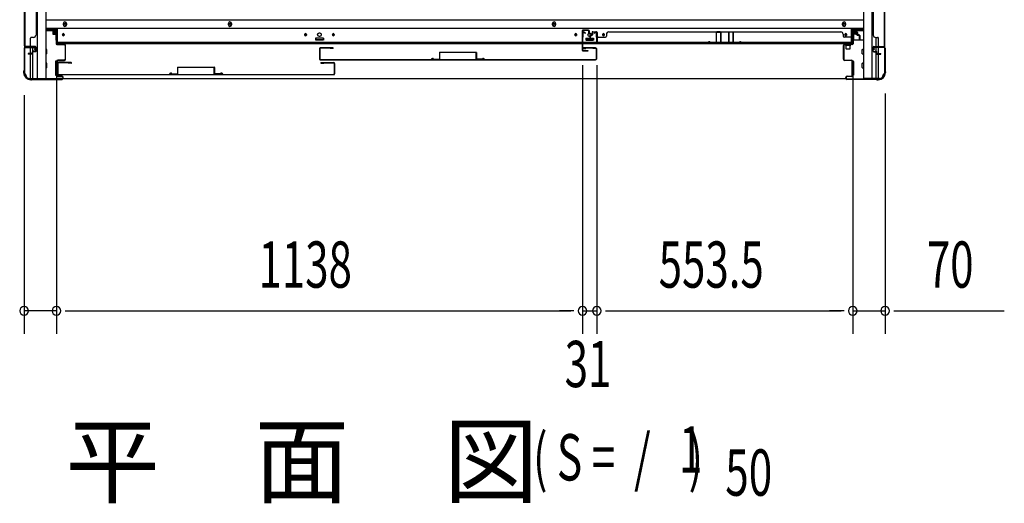
# Model space of a CAD drawing. Extents: x 543 to 20719, y 226 to 14052.
# Drawn here: x 2162 to 4291, y 5548 to 6593 of the extents above; entities that cross this region are included whole.
import ezdxf

# ---------------------------------------------------------------- set-up
doc = ezdxf.new("R2010")
doc.units = 0
doc.header["$LTSCALE"] = 50
doc.header["$MEASUREMENT"] = 0
for name, color, linetype in [('M1', 4, 'CONTINUOUS'), ('SUNPOU', 4, 'CONTINUOUS'), ('下レール', 2, 'CONTINUOUS'), ('下枠側', 1, 'CONTINUOUS'), ('下枠前', 3, 'CONTINUOUS'), ('壁パネル', 2, 'CONTINUOUS'), ('床押さえ', 1, 'CONTINUOUS'), ('戸当り', 3, 'CONTINUOUS'), ('扉後', 3, 'CONTINUOUS'), ('扉補強', 3, 'CONTINUOUS'), ('柱前', 3, 'CONTINUOUS'), ('袖壁補強', 1, 'CONTINUOUS'), ('間柱', 3, 'CONTINUOUS')]:
    doc.layers.add(name, color=color, linetype=linetype)
doc.styles.add('00', font='ROMANS', dxfattribs={"width": 0.666667, "bigfont": 'BIGFONT'})
doc.styles.add('01', font='ROMANS', dxfattribs={"height": 3, "bigfont": 'BIGFONT'})

msp = doc.modelspace()

# ---------------------------------------------------------------- linework, layer by layer
at = {"layer": 'SUNPOU'}
for p, q in [((2241, 6491.3), (2241, 5913.9)), ((2241, 6491.3), (2241, 5913.9)), ((3379, 6494.8), (3379, 5913.9)), ((3379, 6494.8), (3379, 5913.9)), ((3410, 6494.9), (3410, 5913.9)), ((3410, 6494.9), (3410, 5913.9)), ((3963.5, 6491.3), (3963.5, 5913.9)), ((3963.5, 6491.3), (3963.5, 5913.9)), ((4033.5, 6433.8), (4033.5, 5913.9)), ((2171, 6430.1), (2171, 5913.9)), ((2241, 5963.9), (2171, 5963.9)), ((2259.8, 5963.9), (2278.5, 5963.9)), ((2259.8, 5963.9), (2278.5, 5963.9)), ((2266, 5963.9), (3354, 5963.9)), ((2266, 5963.9), (2291, 5963.9)), ((3354, 5963.9), (3329, 5963.9)), ((3360.2, 5963.9), (3341.5, 5963.9)), ((3360.2, 5963.9), (3341.5, 5963.9)), ((3379, 5963.9), (3410, 5963.9)), ((3428.8, 5963.9), (3447.5, 5963.9)), ((3428.8, 5963.9), (3447.5, 5963.9)), ((3435, 5963.9), (3938.5, 5963.9)), ((3435, 5963.9), (3460, 5963.9)), ((3938.5, 5963.9), (3913.5, 5963.9)), ((3944.8, 5963.9), (3926, 5963.9)), ((3944.8, 5963.9), (3926, 5963.9)), ((3963.5, 5963.9), (4033.5, 5963.9)), ((4052.2, 5963.9), (4071, 5963.9)), ((4058.5, 5963.9), (4291.4, 5963.9))]:
    msp.add_line(p, q, dxfattribs=at)
for centre, start, end in [((2171, 5963.9), 0, 180), ((2171, 5963.9), 180, 0), ((2241, 5963.9), 0, 180), ((2241, 5963.9), 0, 180), ((2241, 5963.9), 180, 0), ((2241, 5963.9), 180, 0), ((3379, 5963.9), 0, 180), ((3379, 5963.9), 0, 180), ((3379, 5963.9), 180, 0), ((3379, 5963.9), 180, 0), ((3410, 5963.9), 0, 180), ((3410, 5963.9), 0, 180), ((3410, 5963.9), 180, 0), ((3410, 5963.9), 180, 0), ((3963.5, 5963.9), 0, 180), ((3963.5, 5963.9), 0, 180), ((3963.5, 5963.9), 180, 0), ((3963.5, 5963.9), 180, 0), ((4033.5, 5963.9), 0, 180), ((4033.5, 5963.9), 180, 0)]:
    msp.add_arc(centre, 9.38, start, end, dxfattribs=at)
at = {"layer": '下レール'}
for p, q in [((2243.5, 6541.3), (2243.5, 6574.1)), ((3961, 6574.1), (2243.5, 6574.1)), ((2254.2, 6561.6), (2254.2, 6560.1)), ((2257.8, 6561.6), (2257.8, 6560.1)), ((2778.2, 6561.6), (2778.2, 6560.1)), ((2781.8, 6561.6), (2781.8, 6560.1)), ((2838.2, 6561.6), (2838.2, 6560.1)), ((2841.8, 6561.6), (2841.8, 6560.1)), ((3362.8, 6561.6), (3362.8, 6560.1)), ((3366.2, 6561.6), (3366.2, 6560.1)), ((3422.8, 6561.6), (3422.8, 6560.1)), ((3426.2, 6561.6), (3426.2, 6560.1)), ((3946.8, 6561.6), (3946.8, 6560.1)), ((3950.2, 6561.6), (3950.2, 6560.1)), ((3961, 6541.3), (3961, 6574.1)), ((3961, 6544.3), (2243.5, 6544.3)), ((3961, 6541.3), (2243.5, 6541.3)), ((2802, 6552.8), (2802, 6549.8)), ((2817.5, 6553.3), (2802.5, 6553.3)), ((2817.5, 6549.3), (2802.5, 6549.3)), ((2818, 6552.8), (2818, 6549.8)), ((3386.5, 6552.8), (3386.5, 6549.8)), ((3387, 6553.3), (3402, 6553.3)), ((3387, 6549.3), (3402, 6549.3)), ((3402.5, 6552.8), (3402.5, 6549.8))]:
    msp.add_line(p, q, dxfattribs=at)
for centre in [(2810, 6561.1), (3394.5, 6560.8)]:
    msp.add_circle(centre, 4, dxfattribs=at)
for centre, radius, start, end in [((2256, 6561.6), 1.75, 0, 180), ((2256, 6560.1), 1.75, 180, 0), ((2780, 6561.6), 1.75, 0, 180), ((2780, 6560.1), 1.75, 180, 0), ((2840, 6561.6), 1.75, 0, 180), ((2840, 6560.1), 1.75, 180, 0), ((3364.5, 6561.6), 1.75, 0, 180), ((3364.5, 6560.1), 1.75, 180, 0), ((3424.5, 6561.6), 1.75, 0, 180), ((3424.5, 6560.1), 1.75, 180, 0), ((3948.5, 6561.6), 1.75, 0, 180), ((3948.5, 6560.1), 1.75, 180, 0), ((2802.5, 6552.8), 0.5, 90, 180), ((2802.5, 6549.8), 0.5, 180, 270), ((2817.5, 6552.8), 0.5, 0, 90), ((2817.5, 6549.8), 0.5, 270, 0), ((3387, 6552.8), 0.5, 90, 180), ((3387, 6549.8), 0.5, 180, 270), ((3402, 6552.8), 0.5, 0, 90), ((3402, 6549.8), 0.5, 270, 0)]:
    msp.add_arc(centre, radius, start, end, dxfattribs=at)
at = {"layer": '下枠側'}
for p, q in [((2172, 8314.6), (2172, 6476.1)), ((2199.5, 8324.6), (2199.5, 6466.1)), ((2218, 8324.6), (2218, 6466.1)), ((3986.5, 8324.6), (3986.5, 6466.1)), ((4005, 8324.6), (4005, 6466.1)), ((4032.5, 8314.6), (4032.5, 6476.1)), ((4014.5, 6535.1), (4014.5, 6555)), ((4019.5, 6535.1), (4019.5, 6553)), ((2172, 6533.6), (2172, 6534.1)), ((2185, 6520), (2185, 6532.6)), ((2185, 6466.1), (2185, 6519)), ((2190, 6524.9), (2190, 6532.6)), ((2190, 6466.1), (2190, 6523)), ((4014.5, 6524.9), (4014.5, 6532.6)), ((4014.5, 6526.6), (4014.5, 6532.6)), ((4014.5, 6526.6), (4014.5, 6532.6)), ((4014.5, 6524.1), (4014.5, 6524.4)), ((4014.5, 6466.1), (4014.5, 6523)), ((4019.5, 6520), (4019.5, 6532.6)), ((4019.5, 6466.1), (4019.5, 6519)), ((4032.5, 6533.6), (4032.5, 6534.1)), ((2172, 6476.1), (2173, 6476.1)), ((4032.5, 6476.1), (4031.5, 6476.1)), ((2183, 6466.1), (2218, 6466.1)), ((4021.5, 6466.1), (3986.5, 6466.1))]:
    msp.add_line(p, q, dxfattribs=at)
for centre, radius, start, end in [((2173, 6474.1), 2, 0, 90), ((4031.5, 6474.1), 2, 90, 180), ((2183, 6474.1), 8, 180, 270), ((4021.5, 6474.1), 8, 270, 0)]:
    msp.add_arc(centre, radius, start, end, dxfattribs=at)
at = {"layer": '下枠前'}
for p, q in [((3985.5, 6592.6), (2218, 6592.6)), ((3985.5, 6574.1), (2218, 6574.1)), ((2243.5, 6569.1), (2218, 6569.1)), ((2233.5, 6569.1), (2233.5, 6562.6)), ((2233.5, 6569.1), (2233.5, 6562.6)), ((2242, 6567.9), (2233.5, 6567.9)), ((2233.9, 6562.1), (2239, 6562.1)), ((2239.5, 6561.6), (2239.5, 6549.1)), ((2242, 6549.1), (2242, 6569.1)), ((3985.5, 6569.1), (3961, 6569.1)), ((3962.5, 6549.1), (3962.5, 6569.1)), ((3962.5, 6567.9), (3971, 6567.9)), ((3965, 6561.6), (3965, 6549.1)), ((3970.6, 6562.1), (3965.5, 6562.1)), ((3971, 6569.1), (3971, 6562.6)), ((3971, 6569.1), (3971, 6562.6)), ((2243.5, 6549.1), (2241, 6549.1)), ((2801.5, 6553.1), (2801.5, 6549.1)), ((2801.5, 6550.3), (2818.5, 6550.3)), ((2818, 6553.6), (2802, 6553.6)), ((2818.5, 6553.1), (2818.5, 6549.1)), ((3386, 6553.1), (3386, 6549.1)), ((3403, 6550.3), (3386, 6550.3)), ((3386.5, 6553.6), (3402.5, 6553.6)), ((3403, 6553.1), (3403, 6549.1)), ((3963.5, 6549.1), (3961, 6549.1)), ((3986.5, 6549.1), (3964.3, 6549.1)), ((2220, 6529.1), (2218, 6529.1)), ((2220, 6529.1), (2218, 6529.1)), ((2220, 6519.1), (2218, 6519.1)), ((2220.5, 6519.6), (2220.5, 6528.6)), ((3984, 6519.6), (3984, 6528.6)), ((3984.5, 6529.1), (3986.5, 6529.1)), ((3984.5, 6529.1), (3986.5, 6529.1)), ((3984.5, 6519.1), (3986.5, 6519.1)), ((2220, 6499.1), (2218, 6499.1)), ((2220.5, 6489.6), (2220.5, 6498.6)), ((2239, 6503.1), (2239, 6473.6)), ((2239.5, 6503.6), (2241.2, 6503.6)), ((2242.5, 6503.1), (2242.5, 6473.6)), ((3962, 6503.1), (3962, 6473.6)), ((3965, 6503.6), (3962.5, 6503.6)), ((3965.5, 6503.1), (3965.5, 6473.6)), ((3984, 6489.6), (3984, 6498.6)), ((3984.5, 6499.1), (3986.5, 6499.1)), ((2220, 6489.1), (2218, 6489.1)), ((3984.5, 6489.1), (3986.5, 6489.1)), ((2239.5, 6473.1), (2241.2, 6473.1)), ((3949.3, 6465.1), (2255.2, 6465.1)), ((3965, 6473.1), (3962.5, 6473.1))]:
    msp.add_line(p, q, dxfattribs=at)
at = {"layer": '下枠前', "color": 4}
for centre in [(2259.5, 6583.4), (2616.5, 6583.4), (3317.5, 6583.4), (3945, 6583.4)]:
    msp.add_circle(centre, 3, dxfattribs=at)
at = {"layer": '下枠前'}
for centre, radius in [((2259.5, 6583.4), 2), ((2616.5, 6583.4), 2), ((3317.5, 6583.4), 2), ((3945, 6583.4), 2), ((2256, 6560.6), 1.75), ((2780, 6560.6), 1.75), ((2810, 6560.6), 4), ((2840, 6560.6), 1.75), ((3364.5, 6560.6), 1.75), ((3394.5, 6560.6), 4), ((3424.5, 6560.6), 1.75), ((3948.5, 6560.6), 1.75)]:
    msp.add_circle(centre, radius, dxfattribs=at)
for centre, start, end in [((2234, 6562.6), 180, 270), ((2239, 6561.6), 0, 90), ((3965.5, 6561.6), 90, 180), ((3970.5, 6562.6), 270, 0), ((2802, 6553.1), 90, 180), ((2818, 6553.1), 0, 90), ((3386.5, 6553.1), 90, 180), ((3402.5, 6553.1), 0, 90), ((2220, 6528.6), 0, 90), ((2220, 6519.6), 270, 0), ((3984.5, 6528.6), 90, 180), ((3984.5, 6519.6), 180, 270), ((2220, 6498.6), 0, 90), ((2239.5, 6503.1), 90, 180), ((2242, 6503.1), 0, 90), ((3962.5, 6503.1), 90, 180), ((3965, 6503.1), 0, 90), ((3984.5, 6498.6), 90, 180), ((2220, 6489.6), 270, 0), ((3984.5, 6489.6), 180, 270), ((2239.5, 6473.6), 180, 270), ((2242, 6473.6), 270, 0), ((3962.5, 6473.6), 180, 270), ((3965, 6473.6), 270, 0)]:
    msp.add_arc(centre, 0.5, start, end, dxfattribs=at)
at = {"layer": '壁パネル'}
for p, q in [((2172, 7204), (2172, 6535)), ((2172, 7204), (2172, 6535)), ((4032.5, 7204), (4032.5, 6535)), ((4032.5, 7204), (4032.5, 6535)), ((2197, 7179), (2197, 6560)), ((4007.5, 7179), (4007.5, 6560)), ((2172, 6537), (2172, 6682.9)), ((2172.5, 6682.7), (2172.5, 6537)), ((4032, 6682.7), (4032, 6537)), ((4032.5, 6537), (4032.5, 6682.9)), ((2196.5, 6560), (2197, 6560)), ((3396.2, 6560.3), (3398.7, 6560.3)), ((3396.2, 6560.3), (3398.7, 6560.3)), ((3396.2, 6559.8), (3399.2, 6559.8)), ((3396.2, 6559.8), (3399.2, 6559.8)), ((3399.7, 6565.8), (3399.7, 6561.3)), ((3399.7, 6565.8), (3399.7, 6561.3)), ((3400.2, 6565.8), (3400.2, 6560.8)), ((3400.2, 6565.8), (3400.2, 6560.8)), ((3400.2, 6563.3), (3400.7, 6563.3)), ((3400.2, 6563.3), (3400.7, 6563.3)), ((3400.7, 6563.3), (3400.7, 6560.8)), ((3400.7, 6563.3), (3400.7, 6560.8)), ((3401.2, 6567.3), (3409.2, 6567.3)), ((3401.2, 6567.3), (3409.2, 6567.3)), ((3401.2, 6567.3), (3409.2, 6567.3)), ((3401.2, 6566.8), (3409.2, 6566.8)), ((3401.2, 6566.8), (3409.2, 6566.8)), ((3401.2, 6566.8), (3409.2, 6566.8)), ((3410.2, 6565.8), (3410.2, 6544.8)), ((3410.2, 6565.8), (3410.2, 6543.8)), ((3410.2, 6565.8), (3410.2, 6543.8)), ((3410.7, 6565.8), (3410.7, 6544.8)), ((3410.7, 6565.8), (3410.7, 6542.3)), ((3410.7, 6565.8), (3410.7, 6542.3)), ((3430.7, 6561.8), (3430.7, 6557.3)), ((3435.7, 6566.8), (3435.7, 6567.3)), ((3435.7, 6567.3), (3937.7, 6567.3)), ((3937.7, 6566.8), (3937.7, 6567.3)), ((3942.7, 6561.8), (3942.7, 6557.3)), ((3962.7, 6565.8), (3962.7, 6544.8)), ((3962.7, 6565.8), (3962.7, 6542.3)), ((3963.2, 6565.8), (3963.2, 6544.8)), ((3963.2, 6565.8), (3963.2, 6543.8)), ((3972.2, 6567.3), (3964.2, 6567.3)), ((3972.2, 6567.3), (3964.2, 6567.3)), ((3972.2, 6566.8), (3964.2, 6566.8)), ((3972.2, 6566.8), (3964.2, 6566.8)), ((3972.7, 6563.3), (3972.7, 6560.8)), ((3973.2, 6563.3), (3972.7, 6563.3)), ((3972.7, 6563.3), (3972.7, 6560.8)), ((3973.2, 6563.3), (3972.7, 6563.3)), ((3973.2, 6565.8), (3973.2, 6560.8)), ((3973.2, 6565.8), (3973.2, 6560.8)), ((3973.7, 6565.8), (3973.7, 6561.3)), ((3973.7, 6565.8), (3973.7, 6561.3)), ((3977.2, 6559.8), (3974.2, 6559.8)), ((3977.2, 6559.8), (3974.2, 6559.8)), ((3977.2, 6560.3), (3974.7, 6560.3)), ((3977.2, 6560.3), (3974.7, 6560.3)), ((4007.5, 6560), (4008, 6560)), ((2185, 6537), (2185, 6553)), ((2191.5, 6555), (2187, 6555)), ((3394.7, 6558.8), (3394.7, 6550.8)), ((3394.7, 6558.8), (3394.7, 6550.8)), ((3395.2, 6558.8), (3395.2, 6550.8)), ((3395.2, 6558.8), (3395.2, 6550.8)), ((3395.7, 6558.3), (3395.7, 6550.8)), ((3395.7, 6558.3), (3395.7, 6550.8)), ((3396.7, 6559.3), (3399.2, 6559.3)), ((3396.7, 6559.3), (3399.2, 6559.3)), ((3410.2, 6549.3), (3410.2, 6543.8)), ((3410.2, 6549.3), (3410.2, 6543.8)), ((3410.7, 6542.3), (3962.7, 6542.3)), ((3410.7, 6542.3), (3962.7, 6542.3)), ((3412.7, 6555.3), (3428.7, 6555.3)), ((3960.7, 6542.8), (3412.7, 6542.8)), ((3412.7, 6542.3), (3960.7, 6542.3)), ((3960.7, 6555.3), (3944.7, 6555.3)), ((3963.2, 6546.3), (3963.2, 6543.8)), ((3976.7, 6559.3), (3974.2, 6559.3)), ((3976.7, 6559.3), (3974.2, 6559.3)), ((3977.7, 6558.3), (3977.7, 6550.8)), ((3977.7, 6558.3), (3977.7, 6550.8)), ((3978.2, 6558.8), (3978.2, 6550.8)), ((3978.2, 6558.8), (3978.2, 6550.8)), ((3978.7, 6558.8), (3978.7, 6550.8)), ((3978.7, 6558.8), (3978.7, 6550.8)), ((4013, 6555), (4017.5, 6555)), ((4019.5, 6537), (4019.5, 6553)), ((2195.5, 6535), (2172, 6535)), ((2195.5, 6534.5), (2173.5, 6534.5)), ((2176, 6534.5), (2173.5, 6534.5)), ((2195.5, 6535), (2174.5, 6535)), ((2195.5, 6534.5), (2174.5, 6534.5)), ((2188, 6520), (2180.5, 6520)), ((2188, 6520), (2180.5, 6520)), ((2188.5, 6519.5), (2180.5, 6519.5)), ((2188.5, 6519.5), (2180.5, 6519.5)), ((2188.5, 6519), (2180.5, 6519)), ((2188.5, 6519), (2180.5, 6519)), ((2189, 6521), (2189, 6523.5)), ((2189, 6521), (2189, 6523.5)), ((2189.5, 6520.5), (2189.5, 6523.5)), ((2189.5, 6520.5), (2189.5, 6523.5)), ((2190, 6520.5), (2190, 6523)), ((2190, 6520.5), (2190, 6523)), ((2193, 6525), (2190.5, 6525)), ((2193, 6525), (2190.5, 6525)), ((2195.5, 6524.5), (2190.5, 6524.5)), ((2195.5, 6524.5), (2190.5, 6524.5)), ((2195.5, 6524), (2191, 6524)), ((2195.5, 6524), (2191, 6524)), ((2193, 6524.5), (2193, 6525)), ((2193, 6524.5), (2193, 6525)), ((2196.5, 6525.5), (2196.5, 6533.5)), ((2196.5, 6525.5), (2196.5, 6533.5)), ((2197, 6525.5), (2197, 6533.5)), ((2197, 6525.5), (2197, 6533.5)), ((4007.5, 6525.5), (4007.5, 6533.5)), ((4007.5, 6525.5), (4007.5, 6533.5)), ((4008, 6525.5), (4008, 6533.5)), ((4008, 6525.5), (4008, 6533.5)), ((4009, 6535), (4032.5, 6535)), ((4009, 6535), (4030, 6535)), ((4009, 6534.5), (4031, 6534.5)), ((4009, 6534.5), (4030, 6534.5)), ((4009, 6524.5), (4014, 6524.5)), ((4009, 6524.5), (4014, 6524.5)), ((4009, 6524), (4013.5, 6524)), ((4009, 6524), (4013.5, 6524)), ((4011.5, 6525), (4014, 6525)), ((4011.5, 6524.5), (4011.5, 6525)), ((4011.5, 6525), (4014, 6525)), ((4011.5, 6524.5), (4011.5, 6525)), ((4014.5, 6520.5), (4014.5, 6523)), ((4014.5, 6520.5), (4014.5, 6523)), ((4015, 6520.5), (4015, 6523.5)), ((4015, 6520.5), (4015, 6523.5)), ((4015.5, 6521), (4015.5, 6523.5)), ((4015.5, 6521), (4015.5, 6523.5)), ((4016, 6519.5), (4024, 6519.5)), ((4016, 6519.5), (4024, 6519.5)), ((4016, 6519), (4024, 6519)), ((4016, 6519), (4024, 6519)), ((4016.5, 6520), (4024, 6520)), ((4016.5, 6520), (4024, 6520)), ((4028.5, 6534.5), (4031, 6534.5))]:
    msp.add_line(p, q, dxfattribs=at)
for centre, radius, start, end in [((2191.5, 6560), 5, 270, 0), ((3396.2, 6558.8), 1.5, 90, 180), ((3396.2, 6558.8), 1.5, 90, 180), ((3396.7, 6558.3), 1.5, 90, 180), ((3396.2, 6558.8), 1, 90, 180), ((3396.7, 6558.3), 1.5, 90, 180), ((3396.2, 6558.8), 1, 90, 180), ((3398.7, 6561.3), 1.5, 270, 0), ((3398.7, 6561.3), 1, 270, 0), ((3398.7, 6561.3), 1.5, 270, 0), ((3398.7, 6561.3), 1, 270, 0), ((3399.2, 6560.8), 1.5, 270, 0), ((3399.2, 6560.8), 1, 270, 0), ((3399.2, 6560.8), 1.5, 270, 0), ((3399.2, 6560.8), 1, 270, 0), ((3401.2, 6565.8), 1.5, 90, 180), ((3401.2, 6565.8), 1.5, 90, 180), ((3401.2, 6565.8), 1, 90, 180), ((3401.2, 6565.8), 1, 90, 180), ((3409.2, 6565.8), 1.5, 0, 90), ((3409.2, 6565.8), 1.5, 0, 90), ((3409.2, 6565.8), 1.5, 0, 90), ((3409.2, 6565.8), 1, 0, 90), ((3409.2, 6565.8), 1, 0, 90), ((3409.2, 6565.8), 1, 0, 90), ((3435.7, 6561.8), 5, 90, 180), ((3937.7, 6561.8), 5, 0, 90), ((3964.2, 6565.8), 1.5, 90, 180), ((3964.2, 6565.8), 1.5, 90, 180), ((3964.2, 6565.8), 1, 90, 180), ((3964.2, 6565.8), 1, 90, 180), ((3972.2, 6565.8), 1.5, 0, 90), ((3972.2, 6565.8), 1.5, 0, 90), ((3972.2, 6565.8), 1, 0, 90), ((3972.2, 6565.8), 1, 0, 90), ((3974.2, 6560.8), 1.5, 180, 270), ((3974.2, 6560.8), 1.5, 180, 270), ((3974.7, 6561.3), 1.5, 180, 270), ((3974.7, 6561.3), 1.5, 180, 270), ((3974.2, 6560.8), 1, 180, 270), ((3974.2, 6560.8), 1, 180, 270), ((3974.7, 6561.3), 1, 180, 270), ((3974.7, 6561.3), 1, 180, 270), ((3976.7, 6558.3), 1.5, 0, 90), ((3976.7, 6558.3), 1.5, 0, 90), ((3977.2, 6558.8), 1.5, 0, 90), ((3977.2, 6558.8), 1.5, 0, 90), ((3977.2, 6558.8), 1, 0, 90), ((3977.2, 6558.8), 1, 0, 90), ((4013, 6560), 5, 180, 270), ((2187, 6553), 2, 90, 180), ((3395.2, 6550.8), 0.5, 180, 0), ((3395.2, 6550.8), 0.5, 180, 0), ((3396.7, 6558.3), 1, 90, 180), ((3396.7, 6558.3), 1, 90, 180), ((3412.7, 6544.8), 2.5, 180, 270), ((3411.7, 6543.8), 1.5, 180, 228.1897), ((3411.7, 6543.8), 1.5, 180, 228.1897), ((3412.7, 6553.3), 2, 90, 180), ((3412.7, 6553.3), 2, 90, 180), ((3412.7, 6544.8), 2, 180, 270), ((3428.7, 6557.3), 2, 270, 0), ((3944.7, 6557.3), 2, 180, 270), ((3960.7, 6553.3), 2, 0, 90), ((3960.7, 6544.8), 2.5, 270, 0), ((3960.7, 6544.8), 2, 270, 0), ((3961.7, 6543.8), 1.5, 311.8103, 0), ((3976.7, 6558.3), 1, 0, 90), ((3976.7, 6558.3), 1, 0, 90), ((3978.2, 6550.8), 0.5, 180, 0), ((3978.2, 6550.8), 0.5, 180, 0), ((4017.5, 6553), 2, 0, 90), ((2174.5, 6537), 2.5, 180, 270), ((2173.5, 6536), 1.5, 221.8103, 270), ((2174.5, 6537), 2, 180, 270), ((2180.5, 6519.5), 0.5, 90, 270), ((2180.5, 6519.5), 0.5, 90, 270), ((2183, 6537), 2, 270, 0), ((2188, 6521), 1.5, 270, 0), ((2188, 6521), 1, 270, 0), ((2188, 6521), 1.5, 270, 0), ((2188, 6521), 1, 270, 0), ((2188.5, 6520.5), 1.5, 270, 0), ((2188.5, 6520.5), 1, 270, 0), ((2188.5, 6520.5), 1.5, 270, 0), ((2188.5, 6520.5), 1, 270, 0), ((2190.5, 6523.5), 1.5, 90, 180), ((2190.5, 6523.5), 1.5, 90, 180), ((2190.5, 6523.5), 1, 90, 180), ((2191, 6523), 1.5, 90, 180), ((2190.5, 6523.5), 1, 90, 180), ((2191, 6523), 1.5, 90, 180), ((2191, 6523), 1, 90, 180), ((2191, 6523), 1, 90, 180), ((2195.5, 6533.5), 1.5, 0, 90), ((2195.5, 6533.5), 1.5, 0, 90), ((2195.5, 6533.5), 1, 0, 90), ((2195.5, 6533.5), 1, 0, 90), ((2195.5, 6525.5), 1.5, 270, 0), ((2195.5, 6525.5), 1, 270, 0), ((2195.5, 6525.5), 1.5, 270, 0), ((2195.5, 6525.5), 1, 270, 0), ((4009, 6533.5), 1.5, 90, 180), ((4009, 6533.5), 1.5, 90, 180), ((4009, 6525.5), 1.5, 180, 270), ((4009, 6525.5), 1.5, 180, 270), ((4009, 6533.5), 1, 90, 180), ((4009, 6533.5), 1, 90, 180), ((4009, 6525.5), 1, 180, 270), ((4009, 6525.5), 1, 180, 270), ((4013.5, 6523), 1.5, 0, 90), ((4013.5, 6523), 1.5, 0, 90), ((4013.5, 6523), 1, 0, 90), ((4013.5, 6523), 1, 0, 90), ((4014, 6523.5), 1.5, 0, 90), ((4014, 6523.5), 1.5, 0, 90), ((4014, 6523.5), 1, 0, 90), ((4014, 6523.5), 1, 0, 90), ((4016, 6520.5), 1.5, 180, 270), ((4016, 6520.5), 1.5, 180, 270), ((4016.5, 6521), 1.5, 180, 270), ((4016.5, 6521), 1.5, 180, 270), ((4016, 6520.5), 1, 180, 270), ((4016, 6520.5), 1, 180, 270), ((4016.5, 6521), 1, 180, 270), ((4016.5, 6521), 1, 180, 270), ((4021.5, 6537), 2, 180, 270), ((4024, 6519.5), 0.5, 270, 90), ((4024, 6519.5), 0.5, 270, 90), ((4030, 6537), 2.5, 270, 0), ((4030, 6537), 2, 270, 0), ((4031, 6536), 1.5, 270, 318.1897)]:
    msp.add_arc(centre, radius, start, end, dxfattribs=at)
at = {"layer": '床押さえ'}
for p, q in [((2255.5, 6584.6), (2255.5, 6582.6)), ((2263.5, 6582.6), (2263.5, 6584.6)), ((2612.5, 6584.6), (2612.5, 6582.6)), ((2620.5, 6582.6), (2620.5, 6584.6)), ((3313.5, 6584.6), (3313.5, 6582.6)), ((3321.5, 6582.6), (3321.5, 6584.6)), ((3941, 6584.6), (3941, 6582.6)), ((3949, 6582.6), (3949, 6584.6)), ((2219, 6572.6), (2243.5, 6572.6)), ((3961, 6572.6), (3985.5, 6572.6))]:
    msp.add_line(p, q, dxfattribs=at)
for centre, start, end in [((2259.5, 6584.6), 0, 180), ((2259.5, 6582.6), 180, 0), ((2616.5, 6584.6), 0, 180), ((2616.5, 6582.6), 180, 0), ((3317.5, 6584.6), 0, 180), ((3317.5, 6582.6), 180, 0), ((3945, 6584.6), 0, 180), ((3945, 6582.6), 180, 0)]:
    msp.add_arc(centre, 4, start, end, dxfattribs=at)
at = {"layer": '戸当り'}
for p, q in [((3378, 6568.8), (3378, 6527.8)), ((3379, 6568.8), (3379, 6527.8)), ((3392, 6570.8), (3380, 6570.8)), ((3392, 6569.8), (3380, 6569.8)), ((3393, 6562.8), (3393, 6568.8)), ((3393, 6562.8), (3394, 6562.8)), ((3394, 6562.8), (3394, 6568.8)), ((3380, 6526.8), (3390.5, 6526.8)), ((3380, 6525.8), (3390.5, 6525.8))]:
    msp.add_line(p, q, dxfattribs=at)
for centre, radius, start, end in [((3380, 6568.8), 2, 90, 180), ((3380, 6568.8), 1, 90, 180), ((3392, 6568.8), 2, 0, 90), ((3392, 6568.8), 1, 0, 90), ((3380, 6527.8), 2, 180, 270), ((3380, 6527.8), 1, 180, 270), ((3390.5, 6526.3), 0.5, 270, 90)]:
    msp.add_arc(centre, radius, start, end, dxfattribs=at)
at = {"layer": '扉後'}
for p, q in [((2810, 6530.9), (2810, 6508.1)), ((2810.6, 6530.9), (2810.6, 6508.1)), ((2839.4, 6532.5), (2811.6, 6532.5)), ((2839.4, 6531.9), (2811.6, 6531.9)), ((2817.3, 6531.9), (2811.6, 6531.9)), ((2833, 6531.3), (2833, 6531.9)), ((2839.4, 6531.3), (2833, 6531.3)), ((3407.4, 6532.5), (3379.6, 6532.5)), ((3407.4, 6531.9), (3379.6, 6531.9)), ((3379.6, 6531.3), (3386, 6531.3)), ((3386, 6531.3), (3386, 6531.9)), ((3401.7, 6531.9), (3407.4, 6531.9)), ((3408.4, 6530.9), (3408.4, 6508.1)), ((3409, 6530.9), (3409, 6508.1)), ((2243.7, 6498.9), (2243.7, 6476.1)), ((2244.3, 6498.9), (2244.3, 6476.1)), ((2273.1, 6500.5), (2245.3, 6500.5)), ((2273.1, 6499.9), (2245.3, 6499.9)), ((2266.7, 6499.3), (2266.7, 6499.9)), ((2273.1, 6499.3), (2266.7, 6499.3)), ((2811.6, 6507.1), (3407.4, 6507.1)), ((2811.6, 6506.5), (3407.4, 6506.5)), ((2813.3, 6500.5), (2841.1, 6500.5)), ((2813.3, 6499.9), (2841.1, 6499.9)), ((2813.3, 6499.3), (2819.7, 6499.3)), ((2819.7, 6499.3), (2819.7, 6499.9)), ((2842.1, 6498.9), (2842.1, 6476.1)), ((2842.7, 6498.9), (2842.7, 6476.1)), ((2245.3, 6475.1), (2841.1, 6475.1)), ((2245.3, 6474.5), (2841.1, 6474.5))]:
    msp.add_line(p, q, dxfattribs=at)
for centre, radius, start, end in [((2811.6, 6530.9), 1.6, 90, 180), ((2811.6, 6530.9), 1, 90, 180), ((2839.4, 6531.9), 0.6, 270, 90), ((3379.6, 6531.9), 0.6, 90, 270), ((3407.4, 6530.9), 1.6, 0, 90), ((3407.4, 6530.9), 1, 0, 90), ((2245.3, 6498.9), 1.6, 90, 180), ((2245.3, 6498.9), 1, 90, 180), ((2273.1, 6499.9), 0.6, 270, 90), ((2811.6, 6508.1), 1.6, 180, 270), ((2811.6, 6508.1), 1, 180, 270), ((2813.3, 6499.9), 0.6, 90, 270), ((2841.1, 6498.9), 1.6, 0, 90), ((2841.1, 6498.9), 1, 0, 90), ((3407.4, 6508.1), 1, 270, 0), ((3407.4, 6508.1), 1.6, 270, 0), ((2245.3, 6476.1), 1.6, 180, 270), ((2245.3, 6476.1), 1, 180, 270), ((2841.1, 6476.1), 1, 270, 0), ((2841.1, 6476.1), 1.6, 270, 0)]:
    msp.add_arc(centre, radius, start, end, dxfattribs=at)
at = {"layer": '扉補強'}
for p, q in [((3069.5, 6522.1), (3069.5, 6508.2)), ((3070.1, 6522.7), (3148.9, 6522.7)), ((3070.1, 6508.2), (3070.1, 6522.1)), ((3148.9, 6522.1), (3070.1, 6522.1)), ((3102, 6522.7), (3102, 6522.1)), ((3117, 6522.7), (3117, 6522.1)), ((3148.9, 6508.2), (3148.9, 6522.1)), ((3149.5, 6522.1), (3149.5, 6508.2)), ((3052.1, 6507.1), (3052.7, 6507.1)), ((3057, 6507.9), (3069.5, 6508.2)), ((3057.1, 6507.3), (3069.6, 6507.6)), ((3162, 6507.9), (3149.5, 6508.2)), ((3162, 6507.3), (3149.5, 6507.6)), ((3167, 6507.1), (3166.4, 6507.1)), ((2485.8, 6475.1), (2486.4, 6475.1)), ((2490.7, 6475.9), (2503.2, 6476.2)), ((2490.8, 6475.3), (2503.3, 6475.6)), ((2503.2, 6490.1), (2503.2, 6476.2)), ((2503.8, 6490.7), (2582.6, 6490.7)), ((2503.8, 6476.2), (2503.8, 6490.1)), ((2582.6, 6490.1), (2503.8, 6490.1)), ((2535.7, 6490.7), (2535.7, 6490.1)), ((2550.7, 6490.7), (2550.7, 6490.1)), ((2582.6, 6476.2), (2582.6, 6490.1)), ((2583.2, 6490.1), (2583.2, 6476.2)), ((2595.7, 6475.9), (2583.2, 6476.2)), ((2595.7, 6475.3), (2583.2, 6475.6)), ((2600.7, 6475.1), (2600.1, 6475.1))]:
    msp.add_line(p, q, dxfattribs=at)
for centre, radius, start, end in [((3070.1, 6522.1), 0.6, 90, 180), ((3148.9, 6522.1), 0.6, 0, 90), ((3054.6, 6507.2), 2.54, 16.2452, 180.7149), ((3054.6, 6507.2), 1.94, 16.2452, 180.7149), ((3057, 6507.9), 0.6, 196.2452, 271.6372), ((3069.5, 6508.2), 0.6, 271.6372, 0), ((3149.5, 6508.2), 0.6, 180, 268.3628), ((3164.5, 6507.2), 2.54, 359.2851, 163.7548), ((3162, 6507.9), 0.6, 268.3628, 343.7548), ((3164.5, 6507.2), 1.94, 359.2851, 163.7548), ((2488.3, 6475.2), 2.54, 16.2452, 180.7149), ((2488.3, 6475.2), 1.94, 16.2452, 180.7149), ((2490.7, 6475.9), 0.6, 196.2452, 271.6372), ((2503.8, 6490.1), 0.6, 90, 180), ((2503.2, 6476.2), 0.6, 271.6372, 0), ((2582.6, 6490.1), 0.6, 0, 90), ((2583.2, 6476.2), 0.6, 180, 268.3628), ((2598.2, 6475.2), 2.54, 359.2851, 163.7548), ((2595.7, 6475.9), 0.6, 268.3628, 343.7548), ((2598.2, 6475.2), 1.94, 359.2851, 163.7548)]:
    msp.add_arc(centre, radius, start, end, dxfattribs=at)
at = {"layer": '柱前'}
for p, q in [((2239.2, 6566.3), (2236.5, 6566.3)), ((2239.2, 6565.5), (2236.5, 6565.5)), ((2236.5, 6564.1), (2239.5, 6564.1)), ((2236.5, 6563.3), (2239.5, 6563.3)), ((2239.5, 6563.3), (2239.5, 6564.1)), ((2240.2, 6564.5), (2240.2, 6541.3)), ((2241, 6541.3), (2241, 6564.5)), ((3963.5, 6541.3), (3963.5, 6564.5)), ((3964.3, 6564.5), (3964.3, 6541.3)), ((3968, 6564.1), (3965, 6564.1)), ((3965, 6563.3), (3965, 6564.1)), ((3968, 6563.3), (3965, 6563.3)), ((3965.3, 6566.3), (3968, 6566.3)), ((3965.3, 6565.5), (3968, 6565.5)), ((2258.2, 6540.3), (2242, 6540.3)), ((2242, 6539.5), (2258.2, 6539.5)), ((3946.3, 6540.3), (3962.5, 6540.3)), ((3962.5, 6539.5), (3946.3, 6539.5)), ((3947.7, 6540.8), (3959.3, 6540.8)), ((3947.7, 6540.8), (3948.3, 6540.3)), ((3958.8, 6539.5), (3948.2, 6539.5)), ((3959.3, 6540.8), (3958.7, 6540.3)), ((2171, 6531.5), (2171, 6483.8)), ((2171.8, 6483.8), (2171.8, 6531.5)), ((2194.2, 6534.3), (2173.8, 6534.3)), ((2173.8, 6533.5), (2194.2, 6533.5)), ((2194.2, 6528.8), (2195.2, 6532.3)), ((2195, 6528.6), (2195.9, 6532)), ((2260.2, 6537.5), (2260.2, 6508.1)), ((2261, 6508.1), (2261, 6537.5)), ((3943.5, 6508.1), (3943.5, 6537.5)), ((3944.3, 6537.5), (3944.3, 6508.1)), ((3948.2, 6538), (3958.8, 6538)), ((3949, 6538), (3949, 6531)), ((3950, 6530), (3957, 6530)), ((3958, 6531), (3958, 6538)), ((4009.5, 6528.6), (4008.6, 6532)), ((4010.3, 6528.8), (4009.3, 6532.3)), ((4010.3, 6534.3), (4030.7, 6534.3)), ((4030.7, 6533.5), (4010.3, 6533.5)), ((4032.7, 6483.8), (4032.7, 6531.5)), ((4033.5, 6531.5), (4033.5, 6483.8)), ((2241.2, 6503.3), (2241.2, 6473.3)), ((2242, 6473.3), (2242, 6503.3)), ((2258.2, 6506.1), (2244, 6506.1)), ((2244, 6505.3), (2258.2, 6505.3)), ((3946.3, 6506.1), (3960.5, 6506.1)), ((3960.5, 6505.3), (3946.3, 6505.3)), ((3962.5, 6473.3), (3962.5, 6503.3)), ((3963.3, 6503.3), (3963.3, 6473.3)), ((2170, 6480.7), (2170, 6479.1)), ((2170.8, 6482.9), (2170.3, 6481.9)), ((2170.8, 6479.1), (2170.8, 6480.7)), ((2171.5, 6482.5), (2171, 6481.6)), ((4033, 6482.5), (4033.5, 6481.6)), ((4033.7, 6482.9), (4034.2, 6481.9)), ((4033.7, 6479.1), (4033.7, 6480.7)), ((4034.5, 6480.7), (4034.5, 6479.1)), ((2185.8, 6464.1), (2187.3, 6464.1)), ((2187.3, 6463.3), (2185.8, 6463.3)), ((2189.2, 6464.8), (2188.2, 6464.3)), ((2189.6, 6464.1), (2188.6, 6463.6)), ((2253.2, 6465.1), (2190.5, 6465.1)), ((2190.5, 6464.3), (2253.2, 6464.3)), ((2253.2, 6471.3), (2244, 6471.3)), ((2244, 6470.5), (2253.2, 6470.5)), ((2255.2, 6468.5), (2255.2, 6467.1)), ((2256, 6467.1), (2256, 6468.5)), ((3948.5, 6467.1), (3948.5, 6468.5)), ((3949.3, 6468.5), (3949.3, 6467.1)), ((3951.3, 6471.3), (3960.5, 6471.3)), ((3960.5, 6470.5), (3951.3, 6470.5)), ((3951.3, 6465.1), (4014, 6465.1)), ((4014, 6464.3), (3951.3, 6464.3)), ((4014.9, 6464.1), (4015.9, 6463.6)), ((4015.3, 6464.8), (4016.3, 6464.3)), ((4018.7, 6464.1), (4017.2, 6464.1)), ((4017.2, 6463.3), (4018.7, 6463.3))]:
    msp.add_line(p, q, dxfattribs=at)
for centre, radius, start, end in [((2236.5, 6564.8), 1.5, 90, 180), ((2236.5, 6564.8), 1.5, 180, 270), ((2236.5, 6564.8), 0.7, 90, 180), ((2236.5, 6564.8), 0.7, 180, 270), ((2239.2, 6564.5), 1.8, 0, 90), ((2239.2, 6564.5), 1, 0, 90), ((3965.3, 6564.5), 1.8, 90, 180), ((3965.3, 6564.5), 1, 90, 180), ((3968, 6564.8), 1.5, 0, 90), ((3968, 6564.8), 0.7, 0, 90), ((3968, 6564.8), 0.7, 270, 0), ((3968, 6564.8), 1.5, 270, 0), ((2242, 6541.3), 1.8, 180, 270), ((2242, 6541.3), 1, 180, 270), ((2258.2, 6537.5), 2.8, 0, 90), ((2258.2, 6537.5), 2, 0, 90), ((3946.3, 6537.5), 2.8, 90, 180), ((3946.3, 6537.5), 2, 90, 180), ((3948.2, 6538.8), 0.75, 90, 270), ((3958.8, 6538.8), 0.75, 270, 90), ((3962.5, 6541.3), 1, 270, 0), ((3962.5, 6541.3), 1.8, 270, 0), ((2173.8, 6531.5), 2.8, 90, 180), ((2173.8, 6531.5), 2, 90, 180), ((2194.2, 6532.5), 1.8, 344.5154, 90), ((2194.2, 6532.5), 1, 344.5154, 90), ((2194.6, 6528.7), 0.4, 164.5154, 344.5154), ((3950, 6531), 1, 180, 270), ((3957, 6531), 1, 270, 0), ((4010.3, 6532.5), 1.8, 90, 195.4846), ((4010.3, 6532.5), 1, 90, 195.4846), ((4009.9, 6528.7), 0.4, 195.4846, 15.4846), ((4030.7, 6531.5), 2.8, 0, 90), ((4030.7, 6531.5), 2, 0, 90), ((2244, 6503.3), 2.8, 90, 180), ((2244, 6503.3), 2, 90, 180), ((2258.2, 6508.1), 2.8, 270, 0), ((2258.2, 6508.1), 2, 270, 0), ((3946.3, 6508.1), 2.8, 180, 270), ((3946.3, 6508.1), 2, 180, 270), ((3960.5, 6503.3), 2.8, 0, 90), ((3960.5, 6503.3), 2, 0, 90), ((2172.8, 6480.7), 2.8, 153.4349, 180), ((2185.8, 6479.1), 15.8, 180, 270), ((2169, 6483.8), 2, 333.4349, 0), ((2172.8, 6480.7), 2, 153.4349, 180), ((2185.8, 6479.1), 15, 180, 270), ((2169, 6483.8), 2.8, 333.4349, 0), ((4018.7, 6479.1), 15, 270, 0), ((4018.7, 6479.1), 15.8, 270, 0), ((4035.5, 6483.8), 2.8, 180, 206.5651), ((4035.5, 6483.8), 2, 180, 206.5651), ((4031.7, 6480.7), 2, 0, 26.5651), ((4031.7, 6480.7), 2.8, 0, 26.5651), ((2187.3, 6466.1), 2, 270, 296.5651), ((2187.3, 6466.1), 2.8, 270, 296.5651), ((2190.5, 6462.3), 2.8, 90, 116.5651), ((2190.5, 6462.3), 2, 90, 116.5651), ((2244, 6473.3), 2.8, 180, 270), ((2244, 6473.3), 2, 180, 270), ((2253.2, 6468.5), 2.8, 0, 90), ((2253.2, 6468.5), 2, 0, 90), ((2253.2, 6467.1), 2.8, 270, 0), ((2253.2, 6467.1), 2, 270, 0), ((3951.3, 6468.5), 2.8, 90, 180), ((3951.3, 6467.1), 2.8, 180, 270), ((3951.3, 6468.5), 2, 90, 180), ((3951.3, 6467.1), 2, 180, 270), ((3960.5, 6473.3), 2.8, 270, 0), ((3960.5, 6473.3), 2, 270, 0), ((4014, 6462.3), 2.8, 63.4349, 90), ((4014, 6462.3), 2, 63.4349, 90), ((4017.2, 6466.1), 2.8, 243.4349, 270), ((4017.2, 6466.1), 2, 243.4349, 270)]:
    msp.add_arc(centre, radius, start, end, dxfattribs=at)
at = {"layer": '袖壁補強'}
for p, q in [((3668.2, 6565.7), (3668.2, 6544.6)), ((3668.8, 6544.6), (3668.8, 6565.7)), ((3677, 6566.9), (3669.4, 6566.9)), ((3673.9, 6566.9), (3669.4, 6566.9)), ((3669.4, 6566.3), (3677, 6566.3)), ((3677.6, 6565.7), (3677.6, 6545.6)), ((3678.2, 6565.7), (3678.2, 6545.6)), ((3695.2, 6565.7), (3695.2, 6545.6)), ((3695.8, 6565.7), (3695.8, 6545.6)), ((3696.4, 6566.9), (3704, 6566.9)), ((3704, 6566.3), (3696.4, 6566.3)), ((3704.6, 6544.6), (3704.6, 6565.7)), ((3705.2, 6565.7), (3705.2, 6544.6)), ((3650.7, 6542.8), (3651.3, 6542.8)), ((3656.1, 6543.6), (3667.6, 6544)), ((3656.1, 6543), (3667.7, 6543.4)), ((3678.8, 6545), (3694.6, 6545)), ((3678.8, 6544.4), (3694.6, 6544.4)), ((3717.4, 6543.6), (3705.8, 6544)), ((3717.4, 6543), (3705.8, 6543.4)), ((3722.7, 6542.8), (3722.1, 6542.8))]:
    msp.add_line(p, q, dxfattribs=at)
for centre, radius, start, end in [((3669.4, 6565.7), 1.2, 90, 180), ((3669.4, 6565.7), 0.6, 90, 180), ((3677, 6565.7), 1.2, 0, 90), ((3677, 6565.7), 0.6, 0, 90), ((3696.4, 6565.7), 1.2, 90, 180), ((3696.4, 6565.7), 0.6, 90, 180), ((3704, 6565.7), 1.2, 0, 90), ((3704, 6565.7), 0.6, 0, 90), ((3653.2, 6542.9), 2.5, 24.6097, 181.8358), ((3653.2, 6542.9), 1.9, 24.6097, 181.8358), ((3656.1, 6544.2), 1.2, 204.6097, 271.8358), ((3656.1, 6544.2), 0.6, 204.6097, 271.8358), ((3667.6, 6544.6), 0.6, 271.8358, 0), ((3667.6, 6544.6), 1.2, 271.8358, 0), ((3678.8, 6545.6), 1.2, 180, 270), ((3678.8, 6545.6), 0.6, 180, 270), ((3694.6, 6545.6), 1.2, 270, 0), ((3694.6, 6545.6), 0.6, 270, 0), ((3705.8, 6544.6), 1.2, 180, 268.1642), ((3705.8, 6544.6), 0.6, 180, 268.1642), ((3717.4, 6544.2), 0.6, 268.1642, 335.3903), ((3717.4, 6544.2), 1.2, 268.1642, 335.3903), ((3720.2, 6542.9), 2.5, 358.1642, 155.3903), ((3720.2, 6542.9), 1.9, 358.1642, 155.3903)]:
    msp.add_arc(centre, radius, start, end, dxfattribs=at)
at = {"layer": '間柱'}
for p, q in [((3379.5, 6564.9), (3379, 6544.9)), ((3380, 6544.8), (3380.5, 6564.8)), ((3382, 6565.7), (3385, 6564)), ((3385.5, 6564.8), (3382.4, 6566.6)), ((3385, 6564), (3385.5, 6564.8)), ((3406.6, 6566.6), (3403.5, 6564.8)), ((3403.5, 6564.8), (3404, 6564)), ((3404, 6564), (3407, 6565.7)), ((3408.5, 6564.8), (3409, 6544.8)), ((3410, 6544.9), (3409.5, 6564.9)), ((3408, 6543.8), (3381, 6543.8)), ((3381, 6542.8), (3408, 6542.8))]:
    msp.add_line(p, q, dxfattribs=at)
for centre, radius, start, end in [((3381.5, 6564.8), 2, 60.3369, 178.8065), ((3381.5, 6564.8), 1, 60.3369, 178.8065), ((3407.5, 6564.8), 2, 1.1935, 119.6631), ((3407.5, 6564.8), 1, 1.1935, 119.6631), ((3381, 6544.8), 2, 178.8065, 270), ((3381, 6544.8), 1, 178.8065, 270), ((3408, 6544.8), 2, 270, 1.1935), ((3408, 6544.8), 1, 270, 1.1935)]:
    msp.add_arc(centre, radius, start, end, dxfattribs=at)

# ---------------------------------------------------------------- texts
at = {"layer": 'M1', "style": '01'}
msp.add_text('平\u3000面\u3000図', height=150, dxfattribs=at).set_placement((2260.4, 5564.1))
at = {"layer": 'M1', "style": '00', "width": 0.67}
for s, p in [('( S =  /    )', (3272.2, 5597.1)), ('1', (3587.9, 5614.2)), ('50', (3687.8, 5564.1))]:
    msp.add_text(s, height=100.2, dxfattribs=at).set_placement(p)
at = {"layer": 'SUNPOU', "style": '00', "width": 0.666667}
for s, p in [('1138', (2678.3, 6013.9)), ('553.5', (3543.9, 6013.9)), ('70', (4124, 6013.9)), ('31', (3340.5, 5798.9))]:
    msp.add_text(s, height=100, dxfattribs=at).set_placement(p)

doc.saveas('drawing.dxf')
